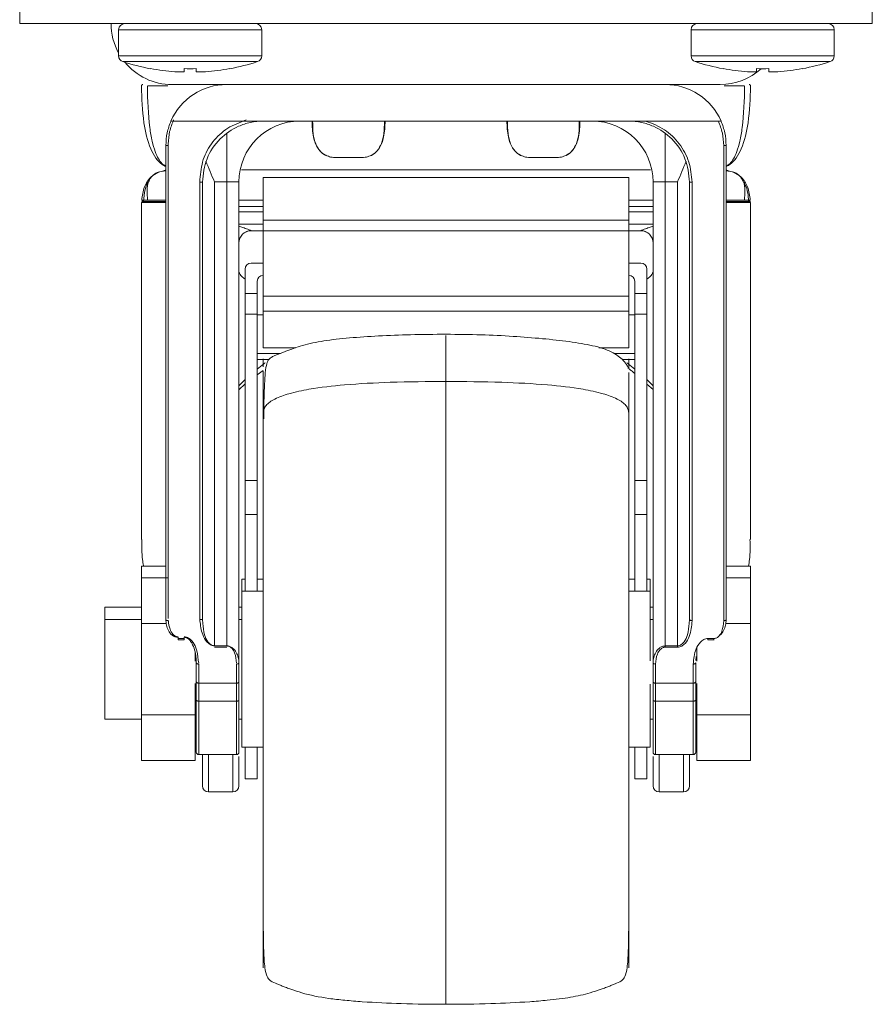
# Model space of a CAD drawing. Units: millimetres. Extents: x 66 to 2678, y 361 to 4091.
# Drawn here: x 2407 to 2477, y 2294 to 2374 of the extents above; entities that cross this region are included whole.
import ezdxf

# ---------------------------------------------------------------- set-up
doc = ezdxf.new("R2010")
doc.units = ezdxf.units.MM

msp = doc.modelspace()

# ---------------------------------------------------------------- linework, layer by layer
at = {"color": 7, "linetype": 'Continuous', "lineweight": 15}
for p, q in [((2406.783, 2374.161), (2406.783, 2375.661)), ((2476.783, 2375.661), (2476.783, 2374.161)), ((2406.783, 2374.161), (2476.783, 2374.161)), ((2414.908, 2373.661), (2414.908, 2371.519)), ((2426.658, 2371.519), (2426.658, 2373.661)), ((2461.908, 2373.661), (2461.908, 2371.519)), ((2473.658, 2371.519), (2473.658, 2373.661)), ((2417.533, 2370.468), (2417.533, 2370.461)), ((2420.283, 2370.468), (2420.283, 2370.212)), ((2421.283, 2370.212), (2421.283, 2370.468)), ((2424.033, 2370.461), (2424.033, 2370.468)), ((2464.533, 2370.468), (2464.533, 2370.461)), ((2467.283, 2370.468), (2467.283, 2370.212)), ((2468.283, 2370.212), (2468.283, 2370.468)), ((2471.033, 2370.461), (2471.033, 2370.468)), ((2459.783, 2369.161), (2423.783, 2369.161)), ((2419.2, 2366.161), (2464.366, 2366.161)), ((2423.783, 2361.161), (2423.783, 2365.161)), ((2459.783, 2365.161), (2459.783, 2361.161)), ((2418.983, 2364.15), (2418.983, 2364.297)), ((2431.813, 2363.409), (2431.978, 2363.315)), ((2435.643, 2363.341), (2435.792, 2363.433)), ((2447.813, 2363.409), (2447.978, 2363.315)), ((2451.643, 2363.341), (2451.792, 2363.433)), ((2418.725, 2362.118), (2418.432, 2362.029)), ((2465.052, 2362.042), (2464.842, 2362.118)), ((2421.583, 2361.363), (2421.583, 2361.143)), ((2422.783, 2361.161), (2423.783, 2361.161)), ((2422.783, 2361.161), (2422.783, 2323.074)), ((2424.783, 2361.161), (2423.783, 2361.161)), ((2423.783, 2361.161), (2423.783, 2323.074)), ((2424.783, 2321.69), (2424.783, 2361.161)), ((2426.783, 2361.519), (2456.783, 2361.519)), ((2426.783, 2358.031), (2426.783, 2361.519)), ((2456.783, 2358.031), (2456.783, 2361.519)), ((2459.783, 2361.161), (2458.783, 2361.161)), ((2458.783, 2361.161), (2458.783, 2321.69)), ((2459.783, 2361.161), (2460.783, 2361.161)), ((2459.783, 2323.074), (2459.783, 2361.161)), ((2460.783, 2323.074), (2460.783, 2361.161)), ((2416.783, 2359.482), (2416.783, 2331.814)), ((2416.873, 2359.564), (2416.962, 2359.557)), ((2466.749, 2359.469), (2466.781, 2359.474)), ((2466.783, 2331.814), (2466.783, 2359.482)), ((2424.783, 2359.161), (2426.783, 2359.161)), ((2456.783, 2359.161), (2458.783, 2359.161)), ((2426.783, 2358.031), (2456.783, 2358.031)), ((2426.783, 2357.164), (2426.783, 2358.031)), ((2456.783, 2357.164), (2456.783, 2358.031)), ((2425.783, 2357.162), (2425.783, 2357.161)), ((2425.783, 2357.161), (2426.783, 2357.161)), ((2426.783, 2357.164), (2456.783, 2357.164)), ((2426.783, 2351.784), (2426.783, 2357.164)), ((2456.783, 2351.784), (2456.783, 2357.164)), ((2456.783, 2357.161), (2457.783, 2357.161)), ((2457.783, 2357.161), (2457.783, 2357.162)), ((2458.764, 2356.358), (2458.783, 2356.263)), ((2458.783, 2356.166), (2458.783, 2325.261)), ((2426.783, 2354.502), (2425.783, 2354.502)), ((2457.783, 2354.502), (2456.783, 2354.502)), ((2425.283, 2354.004), (2425.283, 2352.01)), ((2458.283, 2352.01), (2458.283, 2354.004)), ((2426.283, 2352.01), (2426.283, 2353.007)), ((2457.283, 2353.007), (2457.283, 2352.01)), ((2426.283, 2352.01), (2425.283, 2352.01)), ((2425.283, 2350.297), (2425.283, 2352.01)), ((2426.283, 2350.297), (2426.283, 2352.01)), ((2458.283, 2352.01), (2457.283, 2352.01)), ((2457.283, 2352.01), (2457.283, 2350.297)), ((2458.283, 2352.01), (2458.283, 2350.297)), ((2426.783, 2351.784), (2456.783, 2351.784)), ((2426.783, 2350.553), (2426.783, 2351.784)), ((2456.783, 2350.553), (2456.783, 2351.784)), ((2425.283, 2350.297), (2426.283, 2350.297)), ((2425.283, 2336.662), (2425.283, 2350.297)), ((2426.283, 2349.382), (2426.283, 2350.297)), ((2426.783, 2350.553), (2456.783, 2350.553)), ((2426.783, 2347.554), (2426.783, 2350.553)), ((2456.783, 2347.554), (2456.783, 2350.553)), ((2458.283, 2350.297), (2457.283, 2350.297)), ((2457.283, 2349.382), (2457.283, 2350.297)), ((2458.283, 2350.297), (2458.283, 2336.662)), ((2426.783, 2350.264), (2426.283, 2350.264)), ((2457.283, 2350.264), (2456.783, 2350.264)), ((2426.283, 2349.382), (2426.283, 2347.094)), ((2457.283, 2347.094), (2457.283, 2349.382)), ((2426.283, 2346.598), (2426.283, 2347.094)), ((2426.283, 2347.094), (2428.19, 2347.094)), ((2429.434, 2347.554), (2426.783, 2347.554)), ((2456.783, 2347.554), (2454.324, 2347.554)), ((2455.555, 2347.094), (2457.283, 2347.094)), ((2457.283, 2346.598), (2457.283, 2347.094)), ((2427.252, 2346.598), (2426.283, 2346.598)), ((2426.283, 2336.662), (2426.283, 2346.598)), ((2457.283, 2346.598), (2456.233, 2346.598)), ((2457.283, 2336.662), (2457.283, 2346.598)), ((2426.283, 2345.338), (2426.783, 2345.7)), ((2424.783, 2344.105), (2425.283, 2344.603)), ((2458.283, 2344.565), (2458.783, 2344.134)), ((2426.283, 2336.662), (2425.283, 2336.662)), ((2425.283, 2333.856), (2425.283, 2336.662)), ((2426.283, 2333.856), (2426.283, 2336.662)), ((2458.283, 2336.662), (2457.283, 2336.662)), ((2457.283, 2336.662), (2457.283, 2333.856)), ((2458.283, 2336.662), (2458.283, 2333.856)), ((2425.283, 2333.856), (2426.283, 2333.856)), ((2425.283, 2327.561), (2425.283, 2333.856)), ((2426.283, 2327.561), (2426.283, 2333.856)), ((2458.283, 2333.856), (2457.283, 2333.856)), ((2457.283, 2327.561), (2457.283, 2333.856)), ((2458.283, 2333.856), (2458.283, 2327.561)), ((2416.783, 2329.636), (2418.783, 2329.636)), ((2416.783, 2329.636), (2416.783, 2328.661)), ((2466.783, 2329.636), (2464.783, 2329.636)), ((2466.783, 2328.661), (2466.783, 2329.636)), ((2416.783, 2328.661), (2416.783, 2324.911)), ((2416.783, 2328.661), (2418.983, 2328.661)), ((2425.283, 2328.561), (2425.033, 2328.561)), ((2425.033, 2328.561), (2425.033, 2327.561)), ((2426.783, 2328.561), (2426.283, 2328.561)), ((2457.283, 2328.561), (2456.783, 2328.561)), ((2458.533, 2328.561), (2458.283, 2328.561)), ((2458.533, 2327.561), (2458.533, 2328.561)), ((2466.783, 2328.661), (2464.783, 2328.661)), ((2466.783, 2324.911), (2466.783, 2328.661)), ((2426.783, 2327.561), (2425.033, 2327.561)), ((2425.033, 2327.561), (2425.033, 2314.761)), ((2458.533, 2327.561), (2456.783, 2327.561)), ((2458.533, 2321.865), (2458.533, 2327.561)), ((2416.783, 2326.261), (2413.783, 2326.261)), ((2413.783, 2326.261), (2413.783, 2325.261)), ((2425.033, 2326.261), (2424.783, 2326.261)), ((2458.783, 2326.261), (2458.533, 2326.261)), ((2416.783, 2325.261), (2413.783, 2325.261)), ((2413.783, 2325.261), (2413.783, 2317.061)), ((2421.583, 2325.322), (2421.586, 2325.151)), ((2421.783, 2325.261), (2421.583, 2325.261)), ((2421.828, 2324.926), (2421.783, 2325.245)), ((2425.033, 2325.261), (2424.783, 2325.261)), ((2458.783, 2325.261), (2458.533, 2325.261)), ((2461.783, 2325.245), (2461.738, 2324.926)), ((2418.819, 2324.911), (2416.783, 2324.911)), ((2416.783, 2324.911), (2416.783, 2317.411)), ((2464.747, 2324.911), (2466.783, 2324.911)), ((2466.783, 2317.411), (2466.783, 2324.911)), ((2420.283, 2323.687), (2419.783, 2323.687)), ((2463.783, 2323.687), (2463.283, 2323.687)), ((2419.783, 2323.585), (2420.283, 2323.585)), ((2423.783, 2323.074), (2422.783, 2323.074)), ((2422.783, 2322.975), (2423.783, 2322.975)), ((2460.783, 2323.074), (2459.783, 2323.074)), ((2459.783, 2322.975), (2460.783, 2322.975)), ((2462.383, 2322.928), (2462.383, 2321.833)), ((2463.274, 2323.584), (2463.792, 2323.584)), ((2421.183, 2321.833), (2421.183, 2322.531)), ((2421.283, 2320.125), (2421.283, 2321.69)), ((2421.483, 2320.048), (2421.483, 2321.588)), ((2424.583, 2321.588), (2424.583, 2320.048)), ((2424.783, 2320.125), (2424.783, 2321.69)), ((2458.783, 2321.69), (2458.783, 2320.125)), ((2458.983, 2320.021), (2458.983, 2321.588)), ((2462.083, 2321.588), (2462.083, 2320.021)), ((2462.283, 2321.69), (2462.283, 2320.125)), ((2421.183, 2317.411), (2421.183, 2319.981)), ((2421.183, 2319.749), (2421.283, 2319.568)), ((2421.283, 2318.621), (2421.283, 2320.125)), ((2424.583, 2320.02), (2421.483, 2320.02)), ((2421.483, 2318.547), (2421.483, 2320.02)), ((2424.583, 2320.02), (2424.583, 2318.547)), ((2424.783, 2318.621), (2424.783, 2320.125)), ((2458.533, 2314.761), (2458.533, 2319.94)), ((2458.783, 2320.125), (2458.783, 2318.621)), ((2462.083, 2320.021), (2458.983, 2320.021)), ((2458.983, 2318.547), (2458.983, 2320.021)), ((2462.083, 2320.021), (2462.083, 2318.547)), ((2462.283, 2320.125), (2462.283, 2318.621)), ((2462.283, 2319.568), (2462.383, 2319.749)), ((2462.383, 2319.981), (2462.383, 2317.411)), ((2424.583, 2318.547), (2421.483, 2318.547)), ((2462.083, 2318.547), (2458.983, 2318.547)), ((2416.783, 2317.411), (2416.783, 2313.661)), ((2416.783, 2317.411), (2421.183, 2317.411)), ((2421.183, 2313.661), (2421.183, 2317.411)), ((2466.783, 2317.411), (2462.383, 2317.411)), ((2462.383, 2317.411), (2462.383, 2313.661)), ((2466.783, 2313.661), (2466.783, 2317.411)), ((2413.783, 2317.061), (2416.783, 2317.061)), ((2424.783, 2317.061), (2425.033, 2317.061)), ((2458.533, 2317.061), (2458.783, 2317.061)), ((2425.033, 2314.761), (2426.783, 2314.761)), ((2425.283, 2312.161), (2425.283, 2314.761)), ((2426.283, 2312.161), (2426.283, 2314.761)), ((2456.783, 2314.761), (2458.533, 2314.761)), ((2457.283, 2314.761), (2457.283, 2312.161)), ((2458.283, 2314.761), (2458.283, 2312.161)), ((2421.483, 2314.161), (2424.583, 2314.161)), ((2458.983, 2314.161), (2462.083, 2314.161)), ((2416.783, 2313.661), (2421.183, 2313.661)), ((2466.783, 2313.661), (2462.383, 2313.661)), ((2425.283, 2312.161), (2426.283, 2312.161)), ((2457.283, 2312.161), (2458.283, 2312.161)), ((2422.283, 2311.099), (2424.283, 2311.099)), ((2459.283, 2311.099), (2461.283, 2311.099))]:
    msp.add_line(p, q, dxfattribs=at)
at = {"color": 8, "linetype": 'Continuous', "lineweight": 15}
for p, q in [((2420.783, 2373.661), (2414.908, 2373.661)), ((2426.658, 2373.661), (2420.783, 2373.661)), ((2467.783, 2373.661), (2461.908, 2373.661)), ((2473.658, 2373.661), (2467.783, 2373.661)), ((2414.908, 2371.519), (2426.658, 2371.519)), ((2461.908, 2371.519), (2473.658, 2371.519)), ((2426.314, 2371.044), (2415.252, 2371.044)), ((2473.314, 2371.044), (2462.252, 2371.044)), ((2418.731, 2362.075), (2418.276, 2362.005)), ((2424.783, 2359.661), (2426.783, 2359.661)), ((2456.783, 2359.661), (2458.783, 2359.661)), ((2424.783, 2358.701), (2426.783, 2358.701)), ((2456.783, 2358.701), (2458.783, 2358.701)), ((2424.783, 2357.701), (2426.783, 2357.701)), ((2456.783, 2357.701), (2458.783, 2357.701)), ((2425.283, 2344.947), (2424.783, 2344.437)), ((2458.783, 2344.437), (2458.283, 2344.947)), ((2462.33, 2322.198), (2462.283, 2321.872)), ((2421.483, 2321.663), (2421.437, 2321.912)), ((2421.283, 2319.777), (2421.183, 2319.975)), ((2462.383, 2319.975), (2462.283, 2319.777)), ((2421.483, 2314.161), (2421.483, 2318.547)), ((2424.583, 2314.161), (2424.583, 2318.547)), ((2458.983, 2318.547), (2458.983, 2314.161)), ((2462.083, 2318.547), (2462.083, 2314.161)), ((2422.283, 2311.099), (2422.283, 2314.161)), ((2424.283, 2311.099), (2424.283, 2314.161)), ((2459.283, 2314.161), (2459.283, 2311.099)), ((2461.283, 2314.161), (2461.283, 2311.099))]:
    msp.add_line(p, q, dxfattribs=at)
at = {"color": 8, "linetype": 'Continuous', "lineweight": 15, "flags": 128}
msp.add_lwpolyline([(2418.783, 2359.474), (2418.657, 2359.474), (2418.297, 2359.474), (2417.775, 2359.474), (2417.485, 2359.474), (2417.449, 2359.474), (2417.431, 2359.474), (2417.429, 2359.474), (2417.427, 2359.474), (2417.427, 2359.474), (2417.427, 2359.474), (2417.427, 2359.474), (2417.427, 2359.474), (2417.427, 2359.474), (2417.427, 2359.474), (2417.425, 2359.474), (2417.422, 2359.474), (2417.4, 2359.474), (2417.306, 2359.474), (2417.201, 2359.474), (2417.079, 2359.475), (2416.956, 2359.475), (2416.852, 2359.476), (2416.795, 2359.474)], dxfattribs=at)
at = {"color": 7, "linetype": 'Continuous', "lineweight": 15, "flags": 128}
for points in [[(2461.783, 2325.245), (2461.787, 2325.226), (2461.798, 2325.209), (2461.817, 2325.192), (2461.842, 2325.178), (2461.872, 2325.166), (2461.907, 2325.157), (2461.944, 2325.152), (2461.983, 2325.15)], [(2424.783, 2321.69), (2424.779, 2321.67), (2424.768, 2321.651), (2424.749, 2321.633), (2424.724, 2321.618), (2424.694, 2321.605), (2424.66, 2321.596), (2424.622, 2321.59), (2424.583, 2321.588)], [(2421.283, 2320.125), (2421.287, 2320.104), (2421.298, 2320.085), (2421.317, 2320.067), (2421.342, 2320.051), (2421.372, 2320.038), (2421.407, 2320.028), (2421.444, 2320.022), (2421.483, 2320.02)], [(2424.583, 2320.02), (2424.622, 2320.022), (2424.66, 2320.028), (2424.694, 2320.038), (2424.724, 2320.051), (2424.749, 2320.067), (2424.768, 2320.085), (2424.779, 2320.104), (2424.783, 2320.125)], [(2458.783, 2320.125), (2458.787, 2320.104), (2458.798, 2320.085), (2458.817, 2320.067), (2458.842, 2320.051), (2458.872, 2320.038), (2458.907, 2320.028), (2458.944, 2320.023), (2458.983, 2320.021)], [(2462.083, 2320.021), (2462.122, 2320.023), (2462.16, 2320.028), (2462.194, 2320.038), (2462.224, 2320.051), (2462.249, 2320.067), (2462.268, 2320.085), (2462.279, 2320.104), (2462.283, 2320.125)], [(2421.283, 2318.621), (2421.287, 2318.607), (2421.298, 2318.593), (2421.317, 2318.58), (2421.342, 2318.569), (2421.372, 2318.559), (2421.407, 2318.552), (2421.444, 2318.548), (2421.483, 2318.547)], [(2424.583, 2318.547), (2424.622, 2318.548), (2424.66, 2318.552), (2424.694, 2318.559), (2424.724, 2318.569), (2424.749, 2318.58), (2424.768, 2318.593), (2424.779, 2318.607), (2424.783, 2318.621)], [(2458.983, 2318.547), (2458.944, 2318.548), (2458.907, 2318.552), (2458.872, 2318.559), (2458.842, 2318.569), (2458.817, 2318.58), (2458.798, 2318.593), (2458.787, 2318.607), (2458.783, 2318.621)], [(2462.283, 2318.621), (2462.279, 2318.607), (2462.268, 2318.593), (2462.249, 2318.58), (2462.224, 2318.569), (2462.194, 2318.559), (2462.16, 2318.552), (2462.122, 2318.548), (2462.083, 2318.547)]]:
    msp.add_lwpolyline(points, dxfattribs=at)
at = {"color": 7, "linetype": 'Continuous', "lineweight": 15}
for centre, radius, start, end in [((2419.283, 2374.161), 5, 180, 208.95502), ((2415.408, 2373.661), 0.5, 90, 180), ((2426.158, 2373.661), 0.5, 0, 90), ((2462.408, 2373.661), 0.5, 90, 180), ((2473.158, 2373.661), 0.5, 0, 90), ((2415.408, 2371.519), 0.5, 180, 251.85317), ((2426.158, 2371.519), 0.5, 288.14683, 0), ((2462.408, 2371.519), 0.5, 180, 251.85317), ((2473.158, 2371.519), 0.5, 288.14683, 0), ((2420.783, 2387.918), 17.758, 251.85317, 259.4544), ((2419.283, 2374.161), 5, 219.33874, 270), ((2420.783, 2387.918), 17.758, 280.5456, 288.14683), ((2467.783, 2387.918), 17.758, 251.85317, 259.4544), ((2467.783, 2387.918), 17.758, 280.5456, 288.14683), ((2420.783, 2387.918), 17.751, 259.45017, 265.96192), ((2419.908, 2379.063), 8.86, 267.57413, 272.42587), ((2420.783, 2387.918), 17.458, 268.3588, 271.6412), ((2421.658, 2379.063), 8.86, 267.57413, 272.42587), ((2420.783, 2387.918), 17.751, 274.03808, 280.54983), ((2464.283, 2374.161), 5, 270, 312.2766), ((2467.783, 2387.918), 17.751, 259.45017, 265.96192), ((2466.908, 2379.063), 8.86, 267.57413, 272.42587), ((2467.783, 2387.918), 17.458, 268.3588, 271.6412), ((2468.658, 2379.063), 8.86, 267.57413, 272.42587), ((2467.783, 2387.918), 17.751, 274.03808, 280.54983), ((2423.783, 2364.161), 5, 90, 156.42182), ((2459.783, 2364.161), 5, 23.57818, 90), ((2429.783, 2361.161), 5, 90, 180), ((2453.783, 2361.161), 5, 0, 90), ((2425.781, 2356.164), 0.998, 89.90502, 179.90471), ((2425.783, 2356.161), 1, 90, 180), ((2457.785, 2356.164), 0.998, 0.09525, 90.09496), ((2457.783, 2356.161), 1, 0, 90), ((2425.782, 2354.003), 0.499, 89.90502, 179.90471), ((2457.784, 2354.003), 0.499, 0.09529, 90.09498), ((2426.782, 2353.006), 0.499, 89.90502, 179.90471), ((2456.784, 2353.006), 0.499, 0.09529, 90.09498), ((2421.483, 2314.361), 0.2, 180, 270), ((2424.583, 2314.361), 0.2, 270, 0), ((2458.983, 2314.361), 0.2, 180, 270), ((2462.083, 2314.361), 0.2, 270, 0), ((2422.283, 2311.599), 0.5, 180, 270), ((2424.283, 2311.599), 0.5, 270, 0), ((2459.283, 2311.599), 0.5, 180, 270), ((2461.283, 2311.599), 0.5, 270, 0)]:
    msp.add_arc(centre, radius, start, end, dxfattribs=at)
for points, knots in [([(2416.783, 2369.06), (2416.785, 2369.073), (2416.788, 2369.1), (2416.811, 2369.133), (2416.844, 2369.156), (2416.87, 2369.159), (2416.883, 2369.161)], [0, 0, 0, 0, 0.249999, 0.5, 0.749997, 1, 1, 1, 1]), ([(2416.783, 2369.021), (2416.813, 2368.02), (2416.865, 2366.28), (2417.31, 2364.262), (2417.922, 2363.147), (2418.351, 2362.635), (2418.678, 2362.479), (2418.78, 2362.431)], [0, 0, 0, 0, 0.419773, 0.729215, 0.849279, 0.952796, 1, 1, 1, 1]), ([(2416.82, 2369.132), (2416.816, 2369.127), (2416.807, 2369.117), (2416.798, 2369.099), (2416.792, 2369.08), (2416.791, 2369.067), (2416.791, 2369.06)], [0, 0, 0, 0, 0.247399, 0.499823, 0.752341, 1, 1, 1, 1]), ([(2417.265, 2369.021), (2417.293, 2367.87), (2417.33, 2366.308), (2417.639, 2364.531), (2417.892, 2363.651), (2418.175, 2363.044), (2418.473, 2362.62), (2418.663, 2362.528), (2418.76, 2362.481)], [0, 0, 0, 0, 0.396808, 0.538487, 0.658798, 0.770166, 0.882504, 1, 1, 1, 1]), ([(2417.266, 2369.06), (2417.607, 2369.06), (2417.986, 2369.06), (2418.859, 2369.06), (2418.948, 2369.06)], [0, 0, 0, 0, 0.89886, 1, 1, 1, 1]), ([(2419.283, 2369.161), (2419.367, 2369.161), (2419.534, 2369.161), (2420.872, 2369.161), (2422.952, 2369.161), (2425.771, 2369.161), (2429.202, 2369.161), (2433.117, 2369.161), (2437.365, 2369.161), (2441.783, 2369.161), (2446.201, 2369.161), (2450.449, 2369.161), (2454.364, 2369.161), (2457.795, 2369.161), (2460.614, 2369.161), (2462.694, 2369.161), (2464.032, 2369.161), (2464.199, 2369.161), (2464.283, 2369.161)], [0, 0, 0, 0, 0.062483, 0.125004, 0.187499, 0.25, 0.3125, 0.375, 0.4375, 0.5, 0.5625, 0.625, 0.6875, 0.75, 0.812501, 0.874996, 0.937517, 1, 1, 1, 1]), ([(2464.618, 2369.06), (2464.707, 2369.06), (2465.58, 2369.06), (2465.96, 2369.06), (2466.302, 2369.06)], [0, 0, 0, 0, 0.1013735, 1, 1, 1, 1]), ([(2464.814, 2362.487), (2464.909, 2362.532), (2465.096, 2362.623), (2465.391, 2363.044), (2465.674, 2363.651), (2465.927, 2364.531), (2466.236, 2366.308), (2466.274, 2367.87), (2466.302, 2369.021)], [0, 0, 0, 0, 0.114468, 0.227194, 0.338946, 0.459671, 0.601835, 1, 1, 1, 1]), ([(2464.847, 2362.463), (2464.928, 2362.502), (2465.233, 2362.65), (2465.643, 2363.148), (2466.257, 2364.261), (2466.701, 2366.281), (2466.753, 2368.02), (2466.783, 2369.021)], [0, 0, 0, 0, 0.0378732, 0.1424034, 0.2636439, 0.5761158, 1, 1, 1, 1]), ([(2466.775, 2369.06), (2466.775, 2369.067), (2466.774, 2369.08), (2466.768, 2369.099), (2466.759, 2369.117), (2466.75, 2369.127), (2466.746, 2369.132)], [0, 0, 0, 0, 0.2476591, 0.5001767, 0.7526004, 1, 1, 1, 1]), ([(2466.775, 2369.06), (2466.775, 2369.067), (2466.774, 2369.08), (2466.768, 2369.099), (2466.759, 2369.117), (2466.75, 2369.127), (2466.746, 2369.132)], [0, 0, 0, 0, 0.247659, 0.500177, 0.752601, 1, 1, 1, 1]), ([(2418.783, 2364.161), (2418.802, 2364.51), (2418.838, 2365.198), (2419.081, 2365.843), (2419.2, 2366.161)], [0, 0, 0, 0, 0.507271, 1, 1, 1, 1]), ([(2418.983, 2364.297), (2419.002, 2364.635), (2419.04, 2365.311), (2419.295, 2365.939), (2419.423, 2366.253)], [0, 0, 0, 0, 0.500021, 1, 1, 1, 1]), ([(2425.378, 2366.253), (2424.855, 2366.057), (2423.81, 2365.667), (2422.584, 2364.497), (2421.744, 2363.024), (2421.637, 2361.917), (2421.583, 2361.363)], [0, 0, 0, 0, 0.250008, 0.500037, 0.750051, 1, 1, 1, 1]), ([(2421.783, 2361.161), (2421.858, 2361.813), (2422.007, 2363.119), (2423.138, 2364.753), (2424.479, 2365.673), (2425.729, 2366.095), (2426.425, 2366.138), (2426.783, 2366.161)], [0, 0, 0, 0, 0.249677, 0.499321, 0.733604, 0.862911, 1, 1, 1, 1]), ([(2432.783, 2363.161), (2432.624, 2363.165), (2432.333, 2363.173), (2432.056, 2363.299), (2431.788, 2363.387), (2431.55, 2363.579), (2431.143, 2364.046), (2430.828, 2364.945), (2430.799, 2365.721), (2430.783, 2366.161)], [0, 0, 0, 0, 0.115543, 0.211734, 0.220984, 0.323024, 0.429016, 0.676652, 1, 1, 1, 1]), ([(2430.835, 2366.161), (2430.838, 2365.81), (2430.842, 2365.173), (2431.036, 2364.322), (2431.353, 2363.772), (2431.687, 2363.465), (2431.881, 2363.365), (2431.977, 2363.316)], [0, 0, 0, 0, 0.321499, 0.583758, 0.801288, 0.901162, 1, 1, 1, 1]), ([(2436.783, 2366.161), (2436.767, 2365.721), (2436.738, 2364.945), (2436.423, 2364.046), (2436.016, 2363.579), (2435.786, 2363.392), (2435.519, 2363.3), (2435.241, 2363.175), (2434.942, 2363.165), (2434.783, 2363.161)], [0, 0, 0, 0, 0.323347, 0.570982, 0.676974, 0.779015, 0.781913, 0.884456, 1, 1, 1, 1]), ([(2435.642, 2363.34), (2435.733, 2363.391), (2435.918, 2363.495), (2436.237, 2363.807), (2436.536, 2364.354), (2436.719, 2365.192), (2436.723, 2365.817), (2436.725, 2366.161)], [0, 0, 0, 0, 0.098256, 0.198133, 0.416524, 0.679297, 1, 1, 1, 1]), ([(2436.68, 2365.135), (2436.68, 2365.135), (2436.759, 2365.465), (2436.742, 2365.813), (2436.725, 2366.161)], [0, 0, 0, 0, 0.000413, 1, 1, 1, 1]), ([(2448.783, 2363.161), (2448.624, 2363.165), (2448.333, 2363.173), (2448.056, 2363.299), (2447.788, 2363.387), (2447.55, 2363.579), (2447.143, 2364.046), (2446.828, 2364.945), (2446.799, 2365.721), (2446.783, 2366.161)], [0, 0, 0, 0, 0.115543, 0.211734, 0.220984, 0.323024, 0.429016, 0.676652, 1, 1, 1, 1]), ([(2446.835, 2366.161), (2446.838, 2365.81), (2446.842, 2365.173), (2447.036, 2364.322), (2447.353, 2363.772), (2447.687, 2363.465), (2447.881, 2363.365), (2447.977, 2363.316)], [0, 0, 0, 0, 0.321499, 0.583758, 0.801288, 0.901162, 1, 1, 1, 1]), ([(2452.783, 2366.161), (2452.767, 2365.721), (2452.738, 2364.945), (2452.423, 2364.046), (2452.016, 2363.579), (2451.786, 2363.392), (2451.519, 2363.3), (2451.241, 2363.175), (2450.942, 2363.165), (2450.783, 2363.161)], [0, 0, 0, 0, 0.323347, 0.570982, 0.676974, 0.779015, 0.781913, 0.884456, 1, 1, 1, 1]), ([(2451.642, 2363.34), (2451.733, 2363.391), (2451.918, 2363.495), (2452.237, 2363.807), (2452.536, 2364.354), (2452.719, 2365.192), (2452.723, 2365.817), (2452.725, 2366.161)], [0, 0, 0, 0, 0.098256, 0.198133, 0.416524, 0.679297, 1, 1, 1, 1]), ([(2452.68, 2365.135), (2452.68, 2365.135), (2452.759, 2365.465), (2452.742, 2365.813), (2452.725, 2366.161)], [0, 0, 0, 0, 0.000413, 1, 1, 1, 1]), ([(2456.783, 2366.161), (2457.141, 2366.138), (2457.837, 2366.095), (2459.087, 2365.673), (2460.428, 2364.753), (2461.559, 2363.119), (2461.708, 2361.813), (2461.783, 2361.161)], [0, 0, 0, 0, 0.137102, 0.266415, 0.500691, 0.750339, 1, 1, 1, 1]), ([(2461.983, 2361.143), (2461.93, 2361.705), (2461.825, 2362.829), (2460.996, 2364.336), (2459.774, 2365.548), (2458.717, 2365.957), (2458.188, 2366.161)], [0, 0, 0, 0, 0.249979, 0.500017, 0.750044, 1, 1, 1, 1]), ([(2464.144, 2366.161), (2464.271, 2365.837), (2464.526, 2365.19), (2464.564, 2364.497), (2464.583, 2364.15)], [0, 0, 0, 0, 0.500001, 1, 1, 1, 1]), ([(2464.366, 2366.161), (2464.485, 2365.843), (2464.728, 2365.198), (2464.765, 2364.51), (2464.783, 2364.161)], [0, 0, 0, 0, 0.492787, 1, 1, 1, 1]), ([(2418.783, 2325.245), (2418.783, 2328.287), (2418.783, 2334.369), (2418.783, 2344.038), (2418.783, 2353.989), (2418.783, 2360.771), (2418.783, 2364.161)], [0, 0, 0, 0, 0.250022, 0.500023, 0.750077, 1, 1, 1, 1]), ([(2418.983, 2325.322), (2418.983, 2328.434), (2418.983, 2334.584), (2418.983, 2344.28), (2418.983, 2354.13), (2418.983, 2360.81), (2418.983, 2364.15)], [0, 0, 0, 0, 0.256165, 0.506219, 0.753135, 1, 1, 1, 1]), ([(2464.583, 2364.15), (2464.583, 2360.73), (2464.583, 2353.933), (2464.583, 2343.981), (2464.583, 2334.312), (2464.583, 2328.216), (2464.583, 2325.15)], [0, 0, 0, 0, 0.251572, 0.5, 0.748516, 1, 1, 1, 1]), ([(2464.783, 2364.161), (2464.783, 2360.771), (2464.783, 2353.989), (2464.783, 2344.038), (2464.783, 2334.369), (2464.783, 2328.286), (2464.783, 2325.245)], [0, 0, 0, 0, 0.249894, 0.499976, 0.749977, 1, 1, 1, 1]), ([(2422.783, 2361.161), (2422.781, 2361.165), (2422.529, 2361.728), (2422.302, 2362.29), (2422.076, 2362.847)], [0, 0, 0, 0, 0.0076365, 1, 1, 1, 1]), ([(2434.783, 2363.161), (2434.768, 2363.161), (2434.738, 2363.161), (2434.507, 2363.161), (2434.176, 2363.161), (2433.783, 2363.161), (2433.39, 2363.161), (2433.059, 2363.161), (2432.828, 2363.161), (2432.798, 2363.161), (2432.783, 2363.161)], [0, 0, 0, 0, 0.124863, 0.250026, 0.374996, 0.5, 0.625003, 0.749974, 0.875137, 1, 1, 1, 1]), ([(2450.783, 2363.161), (2450.768, 2363.161), (2450.738, 2363.161), (2450.507, 2363.161), (2450.176, 2363.161), (2449.783, 2363.161), (2449.39, 2363.161), (2449.059, 2363.161), (2448.828, 2363.161), (2448.798, 2363.161), (2448.783, 2363.161)], [0, 0, 0, 0, 0.124863, 0.250026, 0.374996, 0.5, 0.625003, 0.749974, 0.875137, 1, 1, 1, 1]), ([(2461.49, 2362.847), (2461.264, 2362.29), (2461.037, 2361.728), (2460.785, 2361.165), (2460.783, 2361.161)], [0, 0, 0, 0, 0.992364, 1, 1, 1, 1]), ([(2418.276, 2362.005), (2418.275, 2362.005), (2418.124, 2361.982), (2417.862, 2361.814), (2417.506, 2361.549), (2417.225, 2361.183), (2416.922, 2360.567), (2416.851, 2360.034), (2416.802, 2359.661)], [0, 0, 0, 0, 0.001266, 0.155112, 0.304279, 0.456685, 0.619774, 1, 1, 1, 1]), ([(2418.276, 2362.006), (2418.075, 2361.91), (2417.671, 2361.717), (2417.188, 2361.026), (2417.245, 2360.214), (2417.283, 2359.661)], [0, 0, 0, 0, 0.239883, 0.483215, 1, 1, 1, 1]), ([(2424.986, 2362.161), (2425.275, 2362.161), (2426.473, 2362.161), (2429.232, 2362.161), (2433.109, 2362.161), (2437.367, 2362.161), (2441.783, 2362.161), (2446.199, 2362.161), (2450.457, 2362.161), (2454.334, 2362.161), (2457.093, 2362.161), (2458.291, 2362.161), (2458.58, 2362.161)], [0, 0, 0, 0, 0.036717, 0.152538, 0.268358, 0.384179, 0.5, 0.615821, 0.731642, 0.847463, 0.963283, 1, 1, 1, 1]), ([(2466.764, 2359.661), (2466.715, 2360.034), (2466.644, 2360.567), (2466.341, 2361.183), (2466.06, 2361.549), (2465.704, 2361.814), (2465.442, 2361.982), (2465.14, 2362.028), (2464.988, 2362.051), (2464.838, 2362.075)], [0, 0, 0, 0, 0.3289673, 0.4700705, 0.6019304, 0.7309885, 0.8640937, 0.8652711, 1, 1, 1, 1]), ([(2466.283, 2359.661), (2466.322, 2360.214), (2466.378, 2361.027), (2465.895, 2361.717), (2465.491, 2361.91), (2465.29, 2362.006)], [0, 0, 0, 0, 0.516783, 0.760114, 1, 1, 1, 1]), ([(2417.427, 2361.275), (2417.418, 2361.265), (2417.249, 2361.057), (2417.016, 2360.481), (2416.977, 2359.896), (2416.955, 2359.565)], [0, 0, 0, 0, 0.023287, 0.447521, 1, 1, 1, 1]), ([(2421.583, 2361.143), (2421.583, 2358.067), (2421.583, 2351.906), (2421.583, 2342.835), (2421.583, 2333.893), (2421.583, 2328.201), (2421.583, 2325.322)], [0, 0, 0, 0, 0.246358, 0.493408, 0.743779, 1, 1, 1, 1]), ([(2421.783, 2361.161), (2421.783, 2358.035), (2421.783, 2351.774), (2421.783, 2342.606), (2421.783, 2333.687), (2421.783, 2328.059), (2421.783, 2325.245)], [0, 0, 0, 0, 0.249577, 0.499981, 0.749981, 1, 1, 1, 1]), ([(2461.783, 2361.161), (2461.783, 2358.035), (2461.783, 2351.774), (2461.783, 2342.606), (2461.783, 2333.687), (2461.783, 2328.059), (2461.783, 2325.245)], [0, 0, 0, 0, 0.2495456, 0.499981, 0.749981, 1, 1, 1, 1]), ([(2461.983, 2325.15), (2461.983, 2327.992), (2461.983, 2333.642), (2461.983, 2342.568), (2461.983, 2351.732), (2461.983, 2357.997), (2461.983, 2361.143)], [0, 0, 0, 0, 0.251891, 0.500845, 0.749304, 1, 1, 1, 1]), ([(2466.622, 2359.566), (2466.609, 2359.817), (2466.586, 2360.276), (2466.409, 2360.813), (2466.208, 2361.185), (2466.093, 2361.382), (2466.03, 2361.437), (2466.015, 2361.451)], [0, 0, 0, 0, 0.354784, 0.650432, 0.793955, 0.949629, 1, 1, 1, 1]), ([(2416.8, 2359.624), (2416.804, 2359.611), (2416.811, 2359.59), (2416.898, 2359.574), (2416.929, 2359.568)], [0, 0, 0, 0, 0.6337225, 1, 1, 1, 1]), ([(2416.802, 2359.661), (2416.805, 2359.661), (2416.809, 2359.661), (2417.283, 2359.661), (2417.283, 2359.661)], [0, 0, 0, 0, 0.999222, 1, 1, 1, 1]), ([(2466.576, 2359.554), (2466.577, 2359.554), (2466.593, 2359.555), (2466.643, 2359.558), (2466.726, 2359.564), (2466.792, 2359.568), (2466.751, 2359.569), (2466.47, 2359.567), (2465.884, 2359.567), (2465.147, 2359.568), (2464.783, 2359.568)], [0, 0, 0, 0, 0.003167, 0.02788, 0.096318, 0.205296, 0.35479, 0.544772, 0.775247, 1, 1, 1, 1]), ([(2466.283, 2359.661), (2466.283, 2359.661), (2466.757, 2359.661), (2466.761, 2359.661), (2466.764, 2359.661)], [0, 0, 0, 0, 0.000837, 1, 1, 1, 1]), ([(2466.638, 2359.567), (2466.67, 2359.573), (2466.755, 2359.588), (2466.762, 2359.61), (2466.767, 2359.624)], [0, 0, 0, 0, 0.376033, 1, 1, 1, 1]), ([(2424.783, 2353.762), (2424.853, 2353.637), (2424.981, 2353.411), (2425.189, 2353.259), (2425.283, 2353.19)], [0, 0, 0, 0, 0.550693, 1, 1, 1, 1]), ([(2458.283, 2353.19), (2458.377, 2353.259), (2458.586, 2353.411), (2458.713, 2353.637), (2458.783, 2353.762)], [0, 0, 0, 0, 0.449307, 1, 1, 1, 1]), ([(2441.783, 2348.661), (2440.813, 2348.654), (2438.976, 2348.642), (2436.33, 2348.537), (2433.841, 2348.376), (2431.712, 2348.143), (2430.337, 2347.848), (2429.337, 2347.531), (2428.782, 2347.326), (2428.42, 2347.185), (2428.25, 2347.117), (2428.083, 2347.051), (2427.89, 2346.975), (2427.605, 2346.86), (2427.357, 2346.739), (2427.156, 2346.533), (2427.014, 2346.102), (2426.915, 2345.281), (2426.852, 2343.861), (2426.824, 2342.641), (2426.816, 2341.748), (2426.816, 2341.71)], [0, 0, 0, 0, 0.091449, 0.173279, 0.247074, 0.319185, 0.389349, 0.418071, 0.439993, 0.448878, 0.453191, 0.457661, 0.467869, 0.481008, 0.519866, 0.579662, 0.660493, 0.75894, 0.871464, 0.994585, 1, 1, 1, 1]), ([(2456.752, 2345.862), (2456.749, 2345.878), (2456.746, 2345.906), (2456.703, 2345.998), (2456.651, 2346.092), (2456.612, 2346.155), (2456.577, 2346.208), (2456.539, 2346.261), (2456.485, 2346.334), (2456.415, 2346.419), (2456.221, 2346.637), (2455.888, 2346.918), (2455.168, 2347.348), (2453.957, 2347.734), (2451.897, 2348.073), (2449.631, 2348.319), (2447.201, 2348.509), (2444.574, 2348.637), (2442.744, 2348.653), (2441.783, 2348.661)], [0, 0, 0, 0, 0.034093, 0.055721, 0.063048, 0.068792, 0.07137, 0.073924, 0.079418, 0.085986, 0.093904, 0.138661, 0.198422, 0.322952, 0.437702, 0.556958, 0.689144, 0.83678, 1, 1, 1, 1]), ([(2426.783, 2345.977), (2426.783, 2346.186), (2426.783, 2346.779), (2426.783, 2346.651), (2426.783, 2346.568)], [0, 0, 0, 0, 0.351206, 1, 1, 1, 1]), ([(2456.783, 2346.568), (2456.783, 2346.644), (2456.783, 2346.77), (2456.783, 2346.121), (2456.783, 2345.864)], [0, 0, 0, 0, 0.603773, 1, 1, 1, 1]), ([(2426.783, 2342.211), (2426.783, 2342.953), (2426.783, 2344.438), (2426.783, 2345.55), (2426.783, 2345.798), (2426.783, 2345.023), (2426.783, 2343.912), (2426.783, 2342.813), (2426.783, 2342.57)], [0, 0, 0, 0, 0.189157, 0.378404, 0.567599, 0.756799, 0.945999, 1, 1, 1, 1]), ([(2456.783, 2345.824), (2456.852, 2345.779), (2457.037, 2345.657), (2457.188, 2345.516), (2457.283, 2345.428)], [0, 0, 0, 0, 0.373277, 1, 1, 1, 1]), ([(2456.783, 2345.514), (2456.783, 2345.498), (2456.783, 2345.451), (2456.783, 2344.409), (2456.783, 2342.944), (2456.783, 2342.211)], [0, 0, 0, 0, 0.1956814, 0.5979369, 1, 1, 1, 1]), ([(2441.783, 2344.789), (2440.255, 2344.778), (2437.474, 2344.758), (2433.717, 2344.557), (2430.935, 2344.248), (2429.015, 2343.849), (2427.93, 2343.474), (2427.318, 2343.112), (2427.014, 2342.837), (2426.818, 2342.533), (2426.794, 2342.317), (2426.783, 2342.212)], [0, 0, 0, 0, 0.287425, 0.523074, 0.707807, 0.814021, 0.894297, 0.9259, 0.952938, 0.976928, 1, 1, 1, 1]), ([(2456.783, 2342.212), (2456.772, 2342.317), (2456.748, 2342.533), (2456.552, 2342.837), (2456.248, 2343.112), (2455.637, 2343.474), (2454.551, 2343.849), (2452.631, 2344.248), (2449.85, 2344.557), (2446.093, 2344.758), (2443.311, 2344.778), (2441.783, 2344.789)], [0, 0, 0, 0, 0.023072, 0.047062, 0.0741, 0.105703, 0.185979, 0.292193, 0.476926, 0.712575, 1, 1, 1, 1]), ([(2426.783, 2300.11), (2426.783, 2299.368), (2426.783, 2297.884), (2426.783, 2296.769), (2426.783, 2296.533), (2426.783, 2297.26), (2426.783, 2298.901), (2426.783, 2301.398), (2426.783, 2304.655), (2426.783, 2308.545), (2426.783, 2312.921), (2426.783, 2317.613), (2426.783, 2322.442), (2426.783, 2327.221), (2426.783, 2331.771), (2426.783, 2335.897), (2426.783, 2339.515), (2426.783, 2341.313), (2426.783, 2342.211)], [0, 0, 0, 0, 0.062486, 0.125001, 0.1875, 0.25, 0.3125, 0.375, 0.4375, 0.5, 0.5625, 0.625, 0.6875, 0.75, 0.8125, 0.874999, 0.937514, 1, 1, 1, 1]), ([(2456.783, 2342.211), (2456.783, 2341.313), (2456.783, 2339.515), (2456.783, 2335.897), (2456.783, 2331.771), (2456.783, 2327.221), (2456.783, 2322.442), (2456.783, 2317.613), (2456.783, 2312.921), (2456.783, 2308.545), (2456.783, 2304.655), (2456.783, 2301.398), (2456.783, 2298.901), (2456.783, 2297.26), (2456.783, 2296.533), (2456.783, 2296.769), (2456.783, 2297.884), (2456.783, 2299.368), (2456.783, 2300.11)], [0, 0, 0, 0, 0.062486, 0.125001, 0.1875, 0.25, 0.3125, 0.375, 0.4375, 0.5, 0.5625, 0.625, 0.6875, 0.75, 0.8125, 0.874999, 0.937514, 1, 1, 1, 1]), ([(2416.807, 2331.814), (2416.801, 2331.263), (2416.794, 2330.549), (2416.91, 2329.84), (2416.937, 2329.679)], [0, 0, 0, 0, 0.772073, 1, 1, 1, 1]), ([(2466.623, 2329.636), (2466.652, 2329.812), (2466.773, 2330.535), (2466.754, 2331.263), (2466.74, 2331.814)], [0, 0, 0, 0, 0.243169, 1, 1, 1, 1]), ([(2418.983, 2325.15), (2418.957, 2325.152), (2418.918, 2325.154), (2418.871, 2325.166), (2418.83, 2325.182), (2418.792, 2325.209), (2418.786, 2325.233), (2418.783, 2325.245)], [0, 0, 0, 0, 0.245947, 0.375817, 0.506587, 0.759013, 1, 1, 1, 1]), ([(2419.783, 2323.785), (2419.737, 2323.788), (2419.644, 2323.794), (2419.469, 2323.847), (2419.208, 2324.01), (2418.967, 2324.344), (2418.81, 2324.785), (2418.792, 2325.092), (2418.783, 2325.245)], [0, 0, 0, 0, 0.062669, 0.125261, 0.250355, 0.499629, 0.749731, 1, 1, 1, 1]), ([(2464.783, 2325.245), (2464.774, 2325.091), (2464.757, 2324.783), (2464.593, 2324.35), (2464.41, 2324.047), (2464.243, 2323.951), (2464.226, 2323.941)], [0, 0, 0, 0, 0.322152, 0.644098, 0.964974, 1, 1, 1, 1]), ([(2419.783, 2323.821), (2419.74, 2323.825), (2419.656, 2323.833), (2419.503, 2323.903), (2419.294, 2324.092), (2419.068, 2324.521), (2419.018, 2324.91), (2418.988, 2325.151)], [0, 0, 0, 0, 0.069697, 0.137448, 0.27685, 0.552976, 1, 1, 1, 1]), ([(2421.586, 2325.151), (2421.629, 2324.763), (2421.696, 2324.153), (2422.05, 2323.489), (2422.364, 2323.21), (2422.593, 2323.107), (2422.719, 2323.096), (2422.783, 2323.09)], [0, 0, 0, 0, 0.465633, 0.732512, 0.867223, 0.932752, 1, 1, 1, 1]), ([(2460.783, 2322.975), (2460.846, 2322.98), (2460.97, 2322.991), (2461.196, 2323.088), (2461.511, 2323.356), (2461.897, 2324.055), (2461.949, 2324.712), (2461.983, 2325.15)], [0, 0, 0, 0, 0.0629476, 0.1246244, 0.2505235, 0.5004137, 1, 1, 1, 1]), ([(2464.583, 2325.15), (2464.56, 2324.856), (2464.525, 2324.416), (2464.269, 2323.946), (2464.059, 2323.764), (2463.908, 2323.698), (2463.825, 2323.691), (2463.783, 2323.687)], [0, 0, 0, 0, 0.499528, 0.749414, 0.875737, 0.936856, 1, 1, 1, 1]), ([(2421.437, 2321.912), (2421.405, 2322.257), (2421.353, 2322.817), (2421.003, 2323.433), (2420.693, 2323.704), (2420.469, 2323.805), (2420.346, 2323.816), (2420.283, 2323.821)], [0, 0, 0, 0, 0.445232, 0.722309, 0.862228, 0.930211, 1, 1, 1, 1]), ([(2420.283, 2323.785), (2420.34, 2323.778), (2420.453, 2323.766), (2420.647, 2323.653), (2420.903, 2323.376), (2421.117, 2322.896), (2421.225, 2322.423), (2421.275, 2322.019), (2421.28, 2321.817), (2421.283, 2321.69)], [0, 0, 0, 0, 0.062462, 0.125136, 0.249939, 0.499557, 0.749676, 0.843259, 1, 1, 1, 1]), ([(2463.283, 2323.687), (2463.222, 2323.682), (2463.101, 2323.672), (2462.879, 2323.577), (2462.568, 2323.317), (2462.178, 2322.641), (2462.121, 2322.009), (2462.083, 2321.588)], [0, 0, 0, 0, 0.062966, 0.124589, 0.250581, 0.500532, 1, 1, 1, 1]), ([(2463.283, 2323.586), (2463.283, 2323.586), (2463.283, 2323.583), (2463.283, 2323.598), (2463.283, 2323.632), (2463.283, 2323.669), (2463.283, 2323.687)], [0, 0, 0, 0, 0.069981, 0.379987, 0.689994, 1, 1, 1, 1]), ([(2463.783, 2323.586), (2463.783, 2323.586), (2463.783, 2323.583), (2463.783, 2323.598), (2463.783, 2323.632), (2463.783, 2323.669), (2463.783, 2323.687)], [0, 0, 0, 0, 0.069981, 0.379987, 0.689994, 1, 1, 1, 1]), ([(2423.783, 2323.09), (2423.823, 2323.087), (2423.905, 2323.08), (2424.055, 2323.014), (2424.263, 2322.836), (2424.521, 2322.377), (2424.558, 2321.949), (2424.583, 2321.663)], [0, 0, 0, 0, 0.060631, 0.125177, 0.250176, 0.500176, 1, 1, 1, 1]), ([(2423.783, 2323.074), (2423.824, 2323.072), (2423.909, 2323.068), (2424.081, 2323.02), (2424.345, 2322.867), (2424.591, 2322.546), (2424.754, 2322.126), (2424.773, 2321.835), (2424.783, 2321.69)], [0, 0, 0, 0, 0.057563, 0.117518, 0.249955, 0.499303, 0.749553, 1, 1, 1, 1]), ([(2459.783, 2323.074), (2459.738, 2323.071), (2459.648, 2323.065), (2459.476, 2323.016), (2459.218, 2322.863), (2458.975, 2322.545), (2458.812, 2322.125), (2458.793, 2321.835), (2458.783, 2321.69)], [0, 0, 0, 0, 0.063132, 0.125255, 0.250487, 0.499749, 0.749817, 1, 1, 1, 1]), ([(2458.983, 2321.588), (2459.008, 2321.868), (2459.046, 2322.287), (2459.307, 2322.732), (2459.513, 2322.904), (2459.662, 2322.964), (2459.742, 2322.972), (2459.783, 2322.975)], [0, 0, 0, 0, 0.499334, 0.749231, 0.874681, 0.936806, 1, 1, 1, 1]), ([(2462.083, 2321.588), (2462.108, 2321.59), (2462.16, 2321.593), (2462.216, 2321.612), (2462.25, 2321.633), (2462.276, 2321.657), (2462.28, 2321.677), (2462.283, 2321.69)], [0, 0, 0, 0, 0.240983, 0.493406, 0.624175, 0.754047, 1, 1, 1, 1]), ([(2421.283, 2314.366), (2421.283, 2314.42), (2421.283, 2314.529), (2421.283, 2315.44), (2421.283, 2316.803), (2421.283, 2318.015), (2421.283, 2318.621)], [0, 0, 0, 0, 0.246326, 0.497558, 0.748835, 1, 1, 1, 1]), ([(2424.783, 2314.361), (2424.783, 2314.415), (2424.783, 2314.524), (2424.783, 2315.44), (2424.783, 2316.803), (2424.783, 2318.015), (2424.783, 2318.621)], [0, 0, 0, 0, 0.2500012, 0.5000076, 0.7500593, 1, 1, 1, 1]), ([(2458.783, 2318.621), (2458.783, 2318.015), (2458.783, 2316.803), (2458.783, 2315.44), (2458.783, 2314.524), (2458.783, 2314.415), (2458.783, 2314.361)], [0, 0, 0, 0, 0.249941, 0.499992, 0.749999, 1, 1, 1, 1]), ([(2462.283, 2318.621), (2462.283, 2318.015), (2462.283, 2316.803), (2462.283, 2315.44), (2462.283, 2314.529), (2462.283, 2314.42), (2462.283, 2314.366)], [0, 0, 0, 0, 0.251165, 0.502442, 0.753674, 1, 1, 1, 1]), ([(2421.783, 2314.161), (2421.783, 2314.016), (2421.783, 2313.316), (2421.783, 2312.475), (2421.783, 2311.691), (2421.783, 2311.632), (2421.783, 2311.603)], [0, 0, 0, 0, 0.079811, 0.386552, 0.693293, 1, 1, 1, 1]), ([(2424.783, 2311.625), (2424.783, 2311.653), (2424.783, 2311.713), (2424.783, 2312.481), (2424.783, 2313.274), (2424.783, 2313.918), (2424.783, 2314.011)], [0, 0, 0, 0, 0.290874, 0.61794, 0.945006, 1, 1, 1, 1]), ([(2458.783, 2314.011), (2458.783, 2313.918), (2458.783, 2313.274), (2458.783, 2312.479), (2458.783, 2311.691), (2458.783, 2311.632), (2458.783, 2311.603)], [0, 0, 0, 0, 0.053075, 0.368729, 0.684382, 1, 1, 1, 1]), ([(2461.783, 2314.161), (2461.783, 2314.016), (2461.783, 2313.316), (2461.783, 2312.475), (2461.783, 2311.691), (2461.783, 2311.632), (2461.783, 2311.603)], [0, 0, 0, 0, 0.079811, 0.386552, 0.693293, 1, 1, 1, 1]), ([(2426.783, 2300.11), (2426.789, 2299.382), (2426.8, 2297.969), (2426.893, 2296.667), (2427.048, 2295.943), (2427.286, 2295.625), (2427.591, 2295.462), (2427.967, 2295.309), (2428.176, 2295.226), (2428.334, 2295.164), (2428.503, 2295.098), (2428.748, 2295.005), (2429.256, 2294.819), (2430.39, 2294.454), (2431.735, 2294.183), (2433.47, 2293.985), (2435.479, 2293.825), (2438.29, 2293.688), (2440.564, 2293.67), (2441.783, 2293.661)], [0, 0, 0, 0, 0.134831, 0.26169, 0.370894, 0.452685, 0.502508, 0.518164, 0.524574, 0.530498, 0.536319, 0.542366, 0.555942, 0.590728, 0.680703, 0.727719, 0.775395, 0.879605, 1, 1, 1, 1]), ([(2441.783, 2293.661), (2443.002, 2293.67), (2445.276, 2293.688), (2448.086, 2293.825), (2450.336, 2294.004), (2452.024, 2294.214), (2453.368, 2294.516), (2454.31, 2294.819), (2454.818, 2295.005), (2455.063, 2295.098), (2455.232, 2295.164), (2455.39, 2295.226), (2455.599, 2295.309), (2455.975, 2295.462), (2456.28, 2295.625), (2456.519, 2295.943), (2456.673, 2296.667), (2456.766, 2297.969), (2456.777, 2299.382), (2456.783, 2300.11)], [0, 0, 0, 0, 0.120407, 0.224627, 0.272308, 0.342835, 0.409213, 0.444003, 0.45758, 0.463628, 0.469449, 0.475373, 0.481784, 0.497443, 0.54727, 0.629069, 0.738284, 0.865155, 1, 1, 1, 1])]:
    msp.add_open_spline(points, degree=3, knots=knots, dxfattribs=at)
for points in [[(2466.683, 2369.161), (2466.696, 2369.159), (2466.722, 2369.156), (2466.755, 2369.133), (2466.779, 2369.1), (2466.781, 2369.073), (2466.783, 2369.06)], [(2418.983, 2364.15), (2418.957, 2364.15), (2418.904, 2364.15), (2418.838, 2364.153), (2418.792, 2364.156), (2418.786, 2364.159), (2418.783, 2364.161)], [(2464.783, 2364.161), (2464.78, 2364.159), (2464.774, 2364.156), (2464.728, 2364.153), (2464.662, 2364.15), (2464.609, 2364.15), (2464.583, 2364.15)], [(2421.583, 2361.143), (2421.609, 2361.143), (2421.662, 2361.144), (2421.728, 2361.148), (2421.774, 2361.154), (2421.78, 2361.158), (2421.783, 2361.161)], [(2461.783, 2361.161), (2461.786, 2361.158), (2461.792, 2361.154), (2461.838, 2361.148), (2461.904, 2361.144), (2461.957, 2361.143), (2461.983, 2361.143)], [(2464.583, 2325.15), (2464.609, 2325.152), (2464.662, 2325.154), (2464.728, 2325.176), (2464.774, 2325.208), (2464.78, 2325.232), (2464.783, 2325.245)], [(2419.783, 2323.785), (2419.783, 2323.763), (2419.783, 2323.719), (2419.783, 2323.66), (2419.783, 2323.615), (2419.783, 2323.588), (2419.783, 2323.582), (2419.783, 2323.598), (2419.783, 2323.633), (2419.783, 2323.669), (2419.783, 2323.687)], [(2420.283, 2323.687), (2420.283, 2323.669), (2420.283, 2323.633), (2420.283, 2323.598), (2420.283, 2323.582), (2420.283, 2323.588), (2420.283, 2323.615), (2420.283, 2323.66), (2420.283, 2323.719), (2420.283, 2323.763), (2420.283, 2323.785)], [(2459.783, 2323.074), (2459.783, 2323.057), (2459.783, 2323.022), (2459.783, 2322.991), (2459.783, 2322.975)], [(2460.783, 2323.074), (2460.783, 2323.057), (2460.783, 2323.022), (2460.783, 2322.991), (2460.783, 2322.975)], [(2421.483, 2321.588), (2421.457, 2321.59), (2421.404, 2321.593), (2421.338, 2321.616), (2421.292, 2321.65), (2421.286, 2321.676), (2421.283, 2321.69)], [(2458.783, 2321.69), (2458.786, 2321.676), (2458.792, 2321.65), (2458.838, 2321.616), (2458.904, 2321.593), (2458.957, 2321.59), (2458.983, 2321.588)]]:
    msp.add_open_spline(points, degree=3, dxfattribs=at)
at = {"color": 8, "linetype": 'Continuous', "lineweight": 15}
for points, knots in [([(2418.783, 2359.567), (2418.297, 2359.566), (2417.306, 2359.564), (2416.744, 2359.573), (2416.85, 2359.566), (2416.873, 2359.564)], [0, 0, 0, 0, 0.427827, 0.873129, 1, 1, 1, 1]), ([(2417.283, 2359.661), (2417.614, 2359.661), (2417.956, 2359.661), (2418.756, 2359.661), (2418.783, 2359.661)], [0, 0, 0, 0, 0.966709, 1, 1, 1, 1]), ([(2464.783, 2359.661), (2464.81, 2359.661), (2465.61, 2359.661), (2465.952, 2359.661), (2466.283, 2359.661)], [0, 0, 0, 0, 0.0332924, 1, 1, 1, 1]), ([(2466.781, 2359.474), (2466.782, 2359.474), (2466.798, 2359.477), (2466.705, 2359.475), (2466.335, 2359.473), (2465.649, 2359.474), (2465.013, 2359.474), (2464.783, 2359.474)], [0, 0, 0, 0, 0.008521, 0.190016, 0.508212, 0.822076, 1, 1, 1, 1]), ([(2424.783, 2357.531), (2424.891, 2357.495), (2425.138, 2357.411), (2425.454, 2357.298), (2425.68, 2357.212), (2425.76, 2357.177), (2425.78, 2357.166), (2425.782, 2357.164), (2425.783, 2357.162)], [0, 0, 0, 0, 0.282355, 0.641782, 0.858061, 0.935155, 0.968512, 1, 1, 1, 1]), ([(2457.783, 2357.162), (2457.784, 2357.164), (2457.786, 2357.166), (2457.806, 2357.177), (2457.886, 2357.212), (2458.112, 2357.298), (2458.428, 2357.411), (2458.675, 2357.495), (2458.783, 2357.531)], [0, 0, 0, 0, 0.031472, 0.0648145, 0.1418951, 0.3582183, 0.7176431, 1, 1, 1, 1]), ([(2441.783, 2344.789), (2441.783, 2345.612), (2441.783, 2347.257), (2441.783, 2348.497), (2441.783, 2348.542), (2441.783, 2348.562)], [0, 0, 0, 0, 0.3637815, 0.7275655, 1, 1, 1, 1]), ([(2426.943, 2346.327), (2426.902, 2346.299), (2426.659, 2346.133), (2426.454, 2345.946), (2426.283, 2345.79)], [0, 0, 0, 0, 0.168035, 1, 1, 1, 1]), ([(2457.283, 2345.79), (2457.112, 2345.946), (2456.91, 2346.13), (2456.672, 2346.294), (2456.635, 2346.319)], [0, 0, 0, 0, 0.845069, 1, 1, 1, 1]), ([(2441.783, 2293.759), (2441.783, 2293.73), (2441.783, 2293.582), (2441.783, 2294.363), (2441.783, 2296.123), (2441.783, 2298.941), (2441.783, 2302.597), (2441.783, 2306.977), (2441.783, 2311.905), (2441.783, 2317.191), (2441.783, 2322.631), (2441.783, 2328.002), (2441.783, 2333.104), (2441.783, 2337.722), (2441.783, 2341.77), (2441.783, 2343.783), (2441.783, 2344.789)], [0, 0, 0, 0, 0.018854, 0.093879, 0.169538, 0.245197, 0.320856, 0.396515, 0.472173, 0.547832, 0.623491, 0.69915, 0.774363, 0.849576, 0.924788, 1, 1, 1, 1]), ([(2422.783, 2323.074), (2422.725, 2323.081), (2422.609, 2323.094), (2422.41, 2323.21), (2422.152, 2323.497), (2421.888, 2324.087), (2421.851, 2324.612), (2421.828, 2324.926)], [0, 0, 0, 0, 0.071703, 0.143673, 0.286954, 0.573535, 1, 1, 1, 1]), ([(2461.738, 2324.926), (2461.716, 2324.612), (2461.678, 2324.087), (2461.414, 2323.497), (2461.156, 2323.21), (2460.957, 2323.094), (2460.841, 2323.081), (2460.783, 2323.074)], [0, 0, 0, 0, 0.426516, 0.713073, 0.85634, 0.928292, 1, 1, 1, 1]), ([(2426.783, 2297.753), (2426.787, 2297.627), (2426.791, 2297.482), (2426.858, 2297.359), (2426.866, 2297.343)], [0, 0, 0, 0, 0.8724136, 1, 1, 1, 1])]:
    msp.add_open_spline(points, degree=3, knots=knots, dxfattribs=at)

doc.saveas('drawing.dxf')
